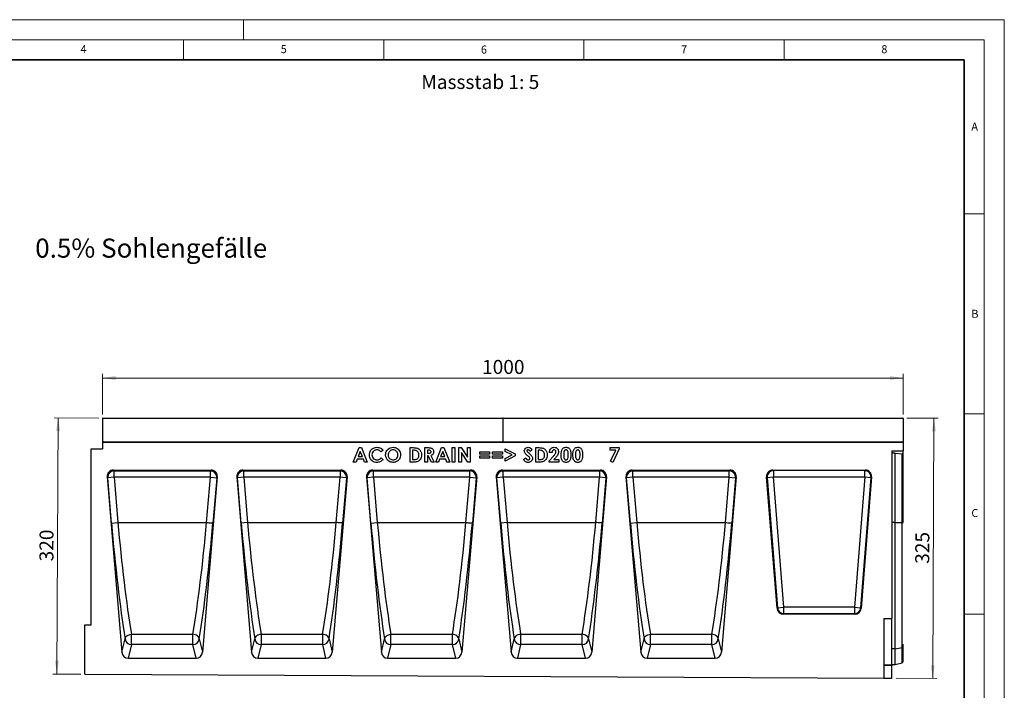
# Model space of a CAD drawing. Units: millimetres. Extents: x 0 to 420, y 0 to 297.
# Drawn here: x 174 to 420, y 129 to 297 of the extents above; entities that cross this region are included whole.
import ezdxf

# ---------------------------------------------------------------- set-up
doc = ezdxf.new("R2010")
doc.units = ezdxf.units.MM
doc.styles.add('SLDTEXTSTYLE0', font='TXT', dxfattribs={"width": 0.605})
doc.styles.add('SLDTEXTSTYLE1', font='TXT', dxfattribs={"width": 0.75})
doc.dimstyles.new('SLDDIMSTYLE3', dxfattribs={"dimtxt": 3.5, "dimasz": 3.302, "dimexe": 0, "dimexo": 0.0625, "dimgap": 0.875, "dimtad": 1, "dimlfac": 5, "dimrnd": 1e-09, "dimzin": 12, "dimdsep": 46, "dimtxsty": 'SLDTEXTSTYLE1', "dimsah": 1, "dimcen": 0.09, "dimadec": 0, "dimazin": 3, "dimtfac": 1, "dimtofl": 0, "dimtmove": 0, "dimatfit": 3, "dimfxl": 0, "dimfrac": 2, "dimtolj": 1, "dimtzin": 12, "dimarcsym": 0})
doc.dimstyles.new('SLDDIMSTYLE4', dxfattribs={"dimtxt": 3.5, "dimasz": 3.302, "dimexe": 0, "dimexo": 0.0625, "dimgap": 0.875, "dimtad": 1, "dimdec": 0, "dimlfac": 5, "dimrnd": 1e-09, "dimzin": 12, "dimdsep": 46, "dimtxsty": 'SLDTEXTSTYLE1', "dimsah": 1, "dimcen": 0.09, "dimadec": 0, "dimazin": 3, "dimtfac": 1, "dimtdec": 0, "dimtofl": 0, "dimtmove": 0, "dimatfit": 3, "dimfxl": 0, "dimfrac": 2, "dimtolj": 1, "dimtzin": 12, "dimarcsym": 0})

# ---------------------------------------------------------------- blocks, each defined once
blk = doc.blocks.new('_D_7')
at = {"color": 179, "linetype": 'Continuous', "lineweight": 18}
for p, q in [((194.75, 198.37), (194.75, 208.47)), ((194.75, 207.47), (394.75, 207.47)), ((394.75, 198.37), (394.75, 208.47))]:
    blk.add_line(p, q, dxfattribs=at)
for points in [[(194.75, 207.47), (198.05, 206.96), (198.05, 207.98)], [(394.75, 207.47), (391.44, 207.98), (391.44, 206.96)]]:
    blk.add_solid(points, dxfattribs=at)
at = {"color": 179, "linetype": 'Continuous', "lineweight": 18, "insert": (289.57, 211.98), "char_height": 3.5, "attachment_point": 1, "style": 'SLDTEXTSTYLE1'}
blk.add_mtext('1000', dxfattribs=at)
blk = doc.blocks.new('_D_8')
at = {"color": 179, "linetype": 'Continuous', "lineweight": 18}
for p, q in [((395.65, 197.46), (403.44, 197.42)), ((402.12, 132.41), (402.44, 197.43)), ((392.95, 132.46), (403.12, 132.4))]:
    blk.add_line(p, q, dxfattribs=at)
for points in [[(402.44, 197.43), (401.92, 194.13), (402.93, 194.12)], [(402.12, 132.41), (402.64, 135.71), (401.63, 135.71)]]:
    blk.add_solid(points, dxfattribs=at)
at = {"color": 179, "linetype": 'Continuous', "lineweight": 18, "insert": (397.75, 161.06), "char_height": 3.5, "attachment_point": 1, "rotation": 89.7135, "style": 'SLDTEXTSTYLE1'}
blk.add_mtext('325', dxfattribs=at)
blk = doc.blocks.new('_D_9')
at = {"color": 179, "linetype": 'Continuous', "lineweight": 18}
for p, q in [((193.85, 197.47), (182.7, 197.53)), ((183.38, 133.5), (183.7, 197.52)), ((189.35, 133.47), (182.38, 133.51))]:
    blk.add_line(p, q, dxfattribs=at)
for points in [[(183.7, 197.52), (183.18, 194.22), (184.19, 194.22)], [(183.38, 133.5), (183.91, 136.8), (182.89, 136.81)]]:
    blk.add_solid(points, dxfattribs=at)
at = {"color": 179, "linetype": 'Continuous', "lineweight": 18, "insert": (179.01, 161.66), "char_height": 3.5, "attachment_point": 1, "rotation": 89.7135, "style": 'SLDTEXTSTYLE1'}
blk.add_mtext('320', dxfattribs=at)

msp = doc.modelspace()

# ---------------------------------------------------------------- linework, layer by layer
at = {"color": 7, "linetype": 'Continuous', "lineweight": 18}
for p, q in [((0, 297), (420, 297)), ((230, 292), (230, 297)), ((420, 0), (420, 297)), ((15, 292), (415, 292)), ((215, 292), (215, 287)), ((265, 292), (265, 287)), ((315, 292), (315, 287)), ((365, 292), (365, 287)), ((415, 292), (415, 5)), ((410, 248.5), (415, 248.5)), ((410, 198.5), (415, 198.5)), ((410, 148.5), (415, 148.5))]:
    msp.add_line(p, q, dxfattribs=at)
at = {"color": 7, "linetype": 'Continuous', "lineweight": 35}
for p, q in [((410, 287), (20, 287)), ((410, 5), (410, 287))]:
    msp.add_line(p, q, dxfattribs=at)
at = {"color": 7, "linetype": 'Continuous', "lineweight": 25}
for p, q in [((294.7468, 197.3678), (194.7468, 197.3678)), ((194.7468, 197.3678), (194.7468, 191.4681)), ((194.8468, 197.4678), (294.6468, 197.4678)), ((294.7468, 197.3678), (294.7468, 191.4681)), ((394.7468, 197.3678), (294.7468, 197.3678)), ((294.8468, 197.4678), (394.6468, 197.4678)), ((394.7468, 197.3678), (394.7468, 191.4681)), ((191.9468, 145.7681), (191.9468, 189.7661)), ((191.9468, 189.7661), (194.7468, 189.7661)), ((294.7468, 191.4681), (194.7468, 191.4681)), ((194.7468, 191.4681), (194.7468, 189.7661)), ((194.7468, 191.4681), (394.7468, 191.4681)), ((257.405, 186.4681), (258.8596, 190.0681)), ((258.8596, 190.0681), (259.4589, 190.0681)), ((259.4589, 190.0681), (260.9127, 186.4681)), ((264.8427, 189.4436), (264.3689, 188.9907)), ((271.5789, 190.0681), (272.3931, 190.0681)), ((271.5789, 186.4681), (271.5789, 190.0681)), ((272.225, 189.422), (272.225, 187.1143)), ((272.4717, 189.422), (272.225, 189.422)), ((275.255, 190.0681), (276.0079, 190.0681)), ((275.255, 186.4681), (275.255, 190.0681)), ((276.1211, 189.422), (275.9012, 189.422)), ((275.9012, 189.422), (275.9012, 188.6835)), ((277.985, 186.4681), (279.4396, 190.0681)), ((279.4396, 190.0681), (280.0389, 190.0681)), ((280.0389, 190.0681), (281.4927, 186.4681)), ((282.0996, 190.0681), (282.7458, 190.0681)), ((282.0996, 186.4681), (282.0996, 190.0681)), ((282.7458, 190.0681), (282.7458, 186.4681)), ((283.745, 190.0681), (284.327, 190.0681)), ((283.745, 186.4681), (283.745, 190.0681)), ((284.327, 190.0681), (285.9604, 187.6991)), ((285.9604, 190.0681), (286.6066, 190.0681)), ((285.9604, 187.6991), (285.9604, 190.0681)), ((286.6066, 190.0681), (286.6066, 186.4681)), ((394.7468, 191.4681), (294.7468, 191.4681)), ((295.3573, 189.7624), (297.8035, 188.5011)), ((295.3573, 189.1451), (295.3573, 189.7624)), ((302.0635, 189.5871), (301.5803, 189.1451)), ((302.9704, 190.0681), (303.7846, 190.0681)), ((302.9704, 186.4681), (302.9704, 190.0681)), ((303.8632, 189.422), (303.6166, 189.422)), ((303.6166, 189.422), (303.6166, 187.1143)), ((321.5335, 190.0681), (323.8412, 190.0681)), ((321.5335, 189.4681), (321.5335, 190.0681)), ((323.0075, 189.4681), (321.5335, 189.4681)), ((321.6806, 186.6643), (323.0075, 189.4681)), ((323.8412, 189.7328), (322.2532, 186.3758)), ((323.8412, 190.0681), (323.8412, 189.7328)), ((394.7468, 191.4681), (394.7468, 189.2705)), ((258.3743, 187.2066), (258.0944, 186.4681)), ((259.9428, 187.2066), (258.3743, 187.2066)), ((259.1589, 189.1025), (258.6194, 187.8527)), ((258.6194, 187.8527), (259.6983, 187.8527)), ((259.6983, 187.8527), (259.1589, 189.1025)), ((260.2226, 186.4681), (259.9428, 187.2066)), ((264.3689, 187.5455), (264.8283, 187.0631)), ((272.225, 187.1143), (272.5625, 187.1143)), ((275.9012, 188.6835), (276.1529, 188.6835)), ((275.9012, 188.0374), (275.9012, 186.4681)), ((276.1204, 188.0374), (275.9012, 188.0374)), ((276.9137, 186.4681), (276.1204, 188.0374)), ((276.8012, 188.1109), (277.6319, 186.4681)), ((278.9543, 187.2066), (278.6744, 186.4681)), ((280.5228, 187.2066), (278.9543, 187.2066)), ((279.7389, 189.1025), (279.1994, 187.8527)), ((279.1994, 187.8527), (280.2783, 187.8527)), ((280.2783, 187.8527), (279.7389, 189.1025)), ((280.8026, 186.4681), (280.5228, 187.2066)), ((284.3912, 188.8299), (284.3912, 186.4681)), ((286.0203, 186.4681), (284.3912, 188.8299)), ((289.0204, 189.0527), (291.4666, 189.0527)), ((289.0204, 188.4527), (289.0204, 189.0527)), ((291.4666, 188.4527), (289.0204, 188.4527)), ((289.0204, 188.0374), (291.4666, 188.0374)), ((289.0204, 187.4374), (289.0204, 188.0374)), ((291.4666, 187.4374), (289.0204, 187.4374)), ((291.4666, 189.0527), (291.4666, 188.4527)), ((291.4666, 188.0374), (291.4666, 187.4374)), ((292.1889, 189.0527), (294.635, 189.0527)), ((292.1889, 188.4527), (292.1889, 189.0527)), ((294.635, 188.4527), (292.1889, 188.4527)), ((292.1889, 188.0374), (294.635, 188.0374)), ((292.1889, 187.4374), (292.1889, 188.0374)), ((294.635, 187.4374), (292.1889, 187.4374)), ((294.635, 189.0527), (294.635, 188.4527)), ((294.635, 188.0374), (294.635, 187.4374)), ((297.1032, 188.2451), (295.3573, 189.1451)), ((295.3573, 187.3451), (297.1032, 188.2451)), ((297.8035, 187.989), (295.3573, 186.7285)), ((295.3573, 186.7285), (295.3573, 187.3451)), ((297.8035, 188.5011), (297.8035, 187.989)), ((299.9404, 187.1424), (300.5087, 187.4835)), ((303.6166, 187.1143), (303.9541, 187.1143)), ((306.3235, 186.7955), (307.3894, 187.9299)), ((307.0619, 188.8681), (306.4158, 188.8681)), ((307.8877, 187.4987), (307.5119, 187.0681)), ((307.5119, 187.0681), (308.7235, 187.0681)), ((308.7235, 187.0681), (308.7235, 186.4681)), ((391.9468, 189.2705), (394.7468, 189.2705)), ((391.9468, 189.2705), (391.9468, 147.3881)), ((392.7468, 188.6671), (391.9468, 188.6671)), ((392.7468, 171.3681), (392.7468, 188.6671)), ((392.7468, 188.6671), (394.4602, 188.5526)), ((394.4602, 171.3682), (394.4602, 188.5526)), ((394.7468, 188.4783), (394.7468, 189.2705)), ((394.7468, 171.3681), (394.7468, 188.4783)), ((197.4911, 184.4681), (221.8705, 184.4681)), ((197.4911, 184.4681), (197.6529, 184.2401)), ((221.7087, 184.2401), (221.8705, 184.4681)), ((229.8911, 184.4681), (254.2705, 184.4681)), ((229.8911, 184.4681), (230.0529, 184.2401)), ((254.1087, 184.2401), (254.2705, 184.4681)), ((258.0944, 186.4681), (257.405, 186.4681)), ((260.9127, 186.4681), (260.2226, 186.4681)), ((262.2911, 184.4681), (286.6705, 184.4681)), ((262.2911, 184.4681), (262.4529, 184.2401)), ((272.4053, 186.4681), (271.5789, 186.4681)), ((275.9012, 186.4681), (275.255, 186.4681)), ((277.6319, 186.4681), (276.9137, 186.4681)), ((278.6744, 186.4681), (277.985, 186.4681)), ((281.4927, 186.4681), (280.8026, 186.4681)), ((282.7458, 186.4681), (282.0996, 186.4681)), ((284.3912, 186.4681), (283.745, 186.4681)), ((286.6066, 186.4681), (286.0203, 186.4681)), ((286.5087, 184.2401), (286.6705, 184.4681)), ((294.6911, 184.4681), (319.0705, 184.4681)), ((294.6911, 184.4681), (294.8529, 184.2401)), ((303.7969, 186.4681), (302.9704, 186.4681)), ((306.3235, 186.4681), (306.3235, 186.7955)), ((308.7235, 186.4681), (306.3235, 186.4681)), ((318.9087, 184.2401), (319.0705, 184.4681)), ((322.2532, 186.3758), (321.6806, 186.6643)), ((327.0911, 184.4681), (351.4705, 184.4681)), ((327.0911, 184.4681), (327.2529, 184.2401)), ((351.3087, 184.2401), (351.4705, 184.4681)), ((362.2219, 184.4681), (385.2717, 184.4681)), ((362.3676, 184.3334), (362.2219, 184.4681)), ((385.2717, 184.4681), (385.1259, 184.3334)), ((195.9112, 182.7378), (199.6113, 138.953)), ((196.0646, 182.5214), (195.9112, 182.7378)), ((197.6529, 182.6556), (196.0646, 182.5214)), ((197.0185, 171.2339), (196.0646, 182.5214)), ((197.6529, 184.2401), (221.7087, 184.2401)), ((197.6529, 182.6556), (197.6529, 184.2401)), ((197.6529, 182.6556), (198.6067, 171.3681)), ((221.7087, 182.6556), (197.6529, 182.6556)), ((223.4504, 182.7378), (219.7503, 138.953)), ((220.7548, 171.3681), (221.7087, 182.6556)), ((221.7087, 182.6556), (221.7087, 184.2401)), ((221.7087, 182.6556), (223.297, 182.5214)), ((223.297, 182.5214), (222.3431, 171.2339)), ((223.4504, 182.7378), (223.297, 182.5214)), ((228.3112, 182.7378), (232.0113, 138.953)), ((228.4646, 182.5214), (228.3112, 182.7378)), ((230.0529, 182.6556), (228.4646, 182.5214)), ((229.4185, 171.2339), (228.4646, 182.5214)), ((230.0529, 184.2401), (254.1087, 184.2401)), ((230.0529, 182.6556), (230.0529, 184.2401)), ((230.0529, 182.6556), (231.0067, 171.3681)), ((254.1087, 182.6556), (230.0529, 182.6556)), ((255.8504, 182.7378), (252.1503, 138.953)), ((253.1548, 171.3681), (254.1087, 182.6556)), ((254.1087, 184.2401), (254.1087, 182.6556)), ((255.697, 182.5214), (254.1087, 182.6556)), ((255.697, 182.5214), (254.7431, 171.2339)), ((255.8504, 182.7378), (255.697, 182.5214)), ((260.7112, 182.7378), (264.4113, 138.953)), ((260.8646, 182.5214), (260.7112, 182.7378)), ((262.4529, 182.6556), (260.8646, 182.5214)), ((261.8185, 171.2339), (260.8646, 182.5214)), ((262.4529, 184.2401), (286.5087, 184.2401)), ((262.4529, 182.6556), (262.4529, 184.2401)), ((262.4529, 182.6556), (263.4067, 171.3681)), ((286.5087, 182.6556), (262.4529, 182.6556)), ((288.2504, 182.7378), (284.5503, 138.953)), ((285.5548, 171.3681), (286.5087, 182.6556)), ((286.5087, 182.6556), (286.5087, 184.2401)), ((286.5087, 182.6556), (288.097, 182.5214)), ((288.097, 182.5214), (287.1431, 171.2339)), ((288.2504, 182.7378), (288.097, 182.5214)), ((293.1112, 182.7378), (296.8113, 138.953)), ((293.2646, 182.5214), (293.1112, 182.7378)), ((294.8529, 182.6556), (293.2646, 182.5214)), ((294.2185, 171.2339), (293.2646, 182.5214)), ((294.8529, 184.2401), (318.9087, 184.2401)), ((294.8529, 182.6556), (294.8529, 184.2401)), ((294.8529, 182.6556), (295.8067, 171.3681)), ((318.9087, 182.6556), (294.8529, 182.6556)), ((320.6504, 182.7378), (316.9503, 138.953)), ((317.9548, 171.3681), (318.9087, 182.6556)), ((318.9087, 184.2401), (318.9087, 182.6556)), ((320.497, 182.5214), (318.9087, 182.6556)), ((320.497, 182.5214), (319.5431, 171.2339)), ((320.6504, 182.7378), (320.497, 182.5214)), ((325.5112, 182.7378), (329.2113, 138.953)), ((325.6646, 182.5214), (325.5112, 182.7378)), ((327.2529, 182.6556), (325.6646, 182.5214)), ((326.6185, 171.2339), (325.6646, 182.5214)), ((327.2529, 184.2401), (351.3087, 184.2401)), ((327.2529, 182.6556), (327.2529, 184.2401)), ((327.2529, 182.6556), (328.2067, 171.3681)), ((351.3087, 182.6556), (327.2529, 182.6556)), ((353.0504, 182.7378), (349.3503, 138.953)), ((350.3548, 171.3681), (351.3087, 182.6556)), ((351.3087, 182.6556), (351.3087, 184.2401)), ((351.3087, 182.6556), (352.897, 182.5214)), ((352.897, 182.5214), (351.9431, 171.2339)), ((353.0504, 182.7378), (352.897, 182.5214)), ((363.2306, 149.9363), (360.6329, 182.7484)), ((360.6329, 182.7484), (360.7787, 182.6137)), ((360.7787, 182.6137), (362.3676, 182.7395)), ((360.7787, 182.6137), (363.355, 150.0709)), ((385.1259, 184.3334), (362.3676, 184.3334)), ((362.3676, 184.3334), (362.3676, 182.7395)), ((364.944, 150.1967), (362.3676, 182.7395)), ((362.3676, 182.7395), (385.1259, 182.7395)), ((385.1259, 182.7395), (382.5496, 150.1967)), ((384.1386, 150.0709), (386.7149, 182.6137)), ((386.8607, 182.7484), (384.263, 149.9363)), ((385.1259, 182.7395), (385.1259, 184.3334)), ((385.1259, 182.7395), (386.7149, 182.6137)), ((386.7149, 182.6137), (386.8607, 182.7484)), ((197.0185, 171.2339), (198.6067, 171.3681)), ((198.6067, 171.3681), (220.7548, 171.3681)), ((231.0067, 171.3681), (229.4185, 171.2339)), ((231.0067, 171.3681), (253.1548, 171.3681)), ((261.8185, 171.2339), (263.4067, 171.3681)), ((263.4067, 171.3681), (285.5548, 171.3681)), ((295.8067, 171.3681), (294.2185, 171.2339)), ((295.8067, 171.3681), (317.9548, 171.3681)), ((326.6185, 171.2339), (328.2067, 171.3681)), ((328.2067, 171.3681), (350.3548, 171.3681)), ((392.7468, 171.3681), (394.4602, 171.3681)), ((392.7468, 139.8116), (392.7468, 171.3681)), ((394.4602, 140.1461), (394.4602, 171.3681)), ((363.355, 150.0709), (363.2306, 149.9363)), ((363.355, 150.0709), (364.944, 150.1967)), ((364.944, 148.6028), (364.944, 150.1967)), ((382.5496, 150.1967), (364.944, 150.1967)), ((382.5496, 150.1967), (382.5496, 148.6028)), ((382.5496, 150.1967), (384.1386, 150.0709)), ((384.263, 149.9363), (384.1386, 150.0709)), ((364.8195, 148.4681), (364.944, 148.6028)), ((382.6741, 148.4681), (364.8195, 148.4681)), ((364.944, 148.6028), (382.5496, 148.6028)), ((382.5496, 148.6028), (382.6741, 148.4681)), ((190.3468, 133.4681), (190.3468, 145.7681)), ((190.3468, 145.7681), (191.9468, 145.7681)), ((389.9468, 147.3881), (389.9468, 132.47)), ((389.9468, 147.3881), (391.9468, 147.3881)), ((391.9468, 135.785), (391.9468, 147.3881)), ((202.0028, 143.4369), (217.3588, 143.4369)), ((202.0028, 140.8451), (202.0028, 143.4369)), ((217.3588, 140.8451), (217.3588, 143.4369)), ((234.4028, 143.4369), (249.7588, 143.4369)), ((234.4028, 143.4369), (234.4028, 140.8451)), ((249.7588, 140.8451), (249.7588, 143.4369)), ((266.8028, 143.4369), (282.1588, 143.4369)), ((266.8028, 140.8451), (266.8028, 143.4369)), ((282.1588, 140.8451), (282.1588, 143.4369)), ((299.2028, 143.4369), (314.5588, 143.4369)), ((299.2028, 143.4369), (299.2028, 140.8451)), ((314.5588, 140.8451), (314.5588, 143.4369)), ((331.6028, 143.4369), (346.9588, 143.4369)), ((331.6028, 140.8451), (331.6028, 143.4369)), ((346.9588, 140.8451), (346.9588, 143.4369)), ((199.6113, 138.953), (200.4146, 142.2563)), ((202.0028, 140.8451), (201.1817, 137.4681)), ((217.3588, 140.8451), (202.0028, 140.8451)), ((218.1799, 137.4681), (217.3588, 140.8451)), ((218.947, 142.2563), (219.7503, 138.953)), ((232.0113, 138.953), (232.8146, 142.2563)), ((234.4028, 140.8451), (233.5817, 137.4681)), ((249.7588, 140.8451), (234.4028, 140.8451)), ((250.5799, 137.4681), (249.7588, 140.8451)), ((251.347, 142.2563), (252.1503, 138.953)), ((264.4113, 138.953), (265.2146, 142.2563)), ((266.8028, 140.8451), (265.9817, 137.4681)), ((282.1588, 140.8451), (266.8028, 140.8451)), ((282.9799, 137.4681), (282.1588, 140.8451)), ((283.747, 142.2563), (284.5503, 138.953)), ((296.8113, 138.953), (297.6146, 142.2563)), ((299.2028, 140.8451), (298.3817, 137.4681)), ((314.5588, 140.8451), (299.2028, 140.8451)), ((315.3799, 137.4681), (314.5588, 140.8451)), ((316.147, 142.2563), (316.9503, 138.953)), ((329.2113, 138.953), (330.0146, 142.2563)), ((331.6028, 140.8451), (330.7817, 137.4681)), ((346.9588, 140.8451), (331.6028, 140.8451)), ((347.7799, 137.4681), (346.9588, 140.8451)), ((348.547, 142.2563), (349.3503, 138.953)), ((394.7468, 140.3633), (394.7468, 140.9773)), ((394.7468, 136.6253), (394.7468, 140.3633)), ((392.7468, 139.8116), (394.4602, 140.1461)), ((392.7468, 135.8681), (392.7468, 139.8116)), ((201.1817, 137.4681), (218.1799, 137.4681)), ((233.5817, 137.4681), (250.5799, 137.4681)), ((265.9817, 137.4681), (282.9799, 137.4681)), ((298.3817, 137.4681), (315.3799, 137.4681)), ((330.7817, 137.4681), (347.7799, 137.4681)), ((389.9468, 135.785), (391.9468, 135.785)), ((391.9468, 135.6421), (389.9468, 135.6421)), ((391.9468, 135.8681), (392.7468, 135.8681)), ((391.9468, 135.785), (391.9468, 135.6421)), ((391.9468, 132.46), (391.9468, 135.6421)), ((392.7468, 135.8681), (394.4602, 136.3272)), ((190.3468, 133.4681), (389.9468, 132.47)), ((389.9468, 132.47), (391.9468, 132.46))]:
    msp.add_line(p, q, dxfattribs=at)
at = {"color": 8, "linetype": 'Continuous', "lineweight": 25}
for p, q in [((392.7468, 171.3681), (391.9468, 171.3681)), ((392.7468, 139.8116), (391.9468, 139.8116)), ((394.4602, 136.3272), (394.4602, 140.1461))]:
    msp.add_line(p, q, dxfattribs=at)
at = {"color": 7, "linetype": 'Continuous', "lineweight": 25, "flags": 128}
for points in [[(220.7548, 171.3681), (221.0488, 171.3433), (221.3327, 171.3193), (221.5968, 171.297), (221.8319, 171.2771), (222.0302, 171.2603), (222.1847, 171.2473), (222.2902, 171.2384), (222.3431, 171.2339)], [(254.7431, 171.2339), (254.6902, 171.2384), (254.5847, 171.2473), (254.4302, 171.2603), (254.2319, 171.2771), (253.9968, 171.297), (253.7327, 171.3193), (253.4488, 171.3433), (253.1548, 171.3681)], [(285.5548, 171.3681), (285.8488, 171.3433), (286.1327, 171.3193), (286.3968, 171.297), (286.6319, 171.2771), (286.8302, 171.2603), (286.9847, 171.2473), (287.0902, 171.2384), (287.1431, 171.2339)], [(319.5431, 171.2339), (319.4902, 171.2384), (319.3847, 171.2473), (319.2302, 171.2603), (319.0319, 171.2771), (318.7968, 171.297), (318.5327, 171.3193), (318.2488, 171.3433), (317.9548, 171.3681)], [(350.3548, 171.3681), (350.6488, 171.3433), (350.9327, 171.3193), (351.1968, 171.297), (351.4319, 171.2771), (351.6302, 171.2603), (351.7847, 171.2473), (351.8902, 171.2384), (351.9431, 171.2339)], [(200.4146, 142.2563), (200.4481, 142.4619), (200.5405, 142.6647), (200.6883, 142.8572), (200.8859, 143.032), (201.1259, 143.1825), (201.3991, 143.3029), (201.6951, 143.3888), (202.0028, 143.4369)], [(218.947, 142.2563), (218.9135, 142.4619), (218.8211, 142.6647), (218.6733, 142.8572), (218.4757, 143.032), (218.2357, 143.1825), (217.9625, 143.3029), (217.6665, 143.3888), (217.3588, 143.4369)], [(234.4028, 143.4369), (234.0951, 143.3888), (233.7991, 143.3029), (233.5259, 143.1825), (233.2859, 143.032), (233.0883, 142.8572), (232.9405, 142.6647), (232.8481, 142.4619), (232.8146, 142.2563)], [(251.347, 142.2563), (251.3135, 142.4619), (251.2211, 142.6647), (251.0733, 142.8572), (250.8757, 143.032), (250.6357, 143.1825), (250.3625, 143.3029), (250.0665, 143.3888), (249.7588, 143.4369)], [(265.2146, 142.2563), (265.2481, 142.4619), (265.3405, 142.6647), (265.4883, 142.8572), (265.6859, 143.032), (265.9259, 143.1825), (266.1991, 143.3029), (266.4951, 143.3888), (266.8028, 143.4369)], [(283.747, 142.2563), (283.7135, 142.4619), (283.6211, 142.6647), (283.4733, 142.8572), (283.2757, 143.032), (283.0357, 143.1825), (282.7625, 143.3029), (282.4665, 143.3888), (282.1588, 143.4369)], [(299.2028, 143.4369), (298.8951, 143.3888), (298.5991, 143.3029), (298.3259, 143.1825), (298.0859, 143.032), (297.8883, 142.8572), (297.7405, 142.6647), (297.6481, 142.4619), (297.6146, 142.2563)], [(316.147, 142.2563), (316.1135, 142.4619), (316.0211, 142.6647), (315.8733, 142.8572), (315.6757, 143.032), (315.4357, 143.1825), (315.1625, 143.3029), (314.8665, 143.3888), (314.5588, 143.4369)], [(330.0146, 142.2563), (330.0481, 142.4619), (330.1405, 142.6647), (330.2883, 142.8572), (330.4859, 143.032), (330.7259, 143.1825), (330.9991, 143.3029), (331.2951, 143.3888), (331.6028, 143.4369)], [(348.547, 142.2563), (348.5135, 142.4619), (348.4211, 142.6647), (348.2733, 142.8572), (348.0757, 143.032), (347.8357, 143.1825), (347.5625, 143.3029), (347.2665, 143.3888), (346.9588, 143.4369)]]:
    msp.add_lwpolyline(points, dxfattribs=at)
at = {"color": 7, "linetype": 'Continuous', "lineweight": 25}
for centre, radius, start, end in [((194.8468, 197.3678), 0.1, 90, 180), ((294.6468, 197.3678), 0.1, 0, 90), ((294.8468, 197.3678), 0.1, 90, 180), ((394.6468, 197.3678), 0.1, 0, 90), ((197.674, 182.6273), 1.6129, 90.751169, 183.765069), ((221.6876, 182.6273), 1.6129, 356.234931, 89.248831), ((230.074, 182.6273), 1.6129, 90.751169, 183.765069), ((254.0876, 182.6273), 1.6129, 356.234931, 89.248831), ((262.474, 182.6273), 1.6129, 90.751169, 183.765069), ((286.4876, 182.6273), 1.6129, 356.234931, 89.248831), ((294.874, 182.6273), 1.6129, 90.751169, 183.765069), ((318.8876, 182.6273), 1.6129, 356.234931, 89.248831), ((327.274, 182.6273), 1.6129, 90.751169, 183.765069), ((351.2876, 182.6273), 1.6129, 356.234931, 89.248831), ((362.3834, 182.725), 1.6085, 90.561074, 183.965401), ((385.1102, 182.725), 1.6085, 356.034599, 89.438926), ((364.9569, 150.2107), 1.608, 184.987495, 269.538981), ((382.5367, 150.2107), 1.608, 270.461019, 355.012505), ((202.0119, 142.4546), 1.6096, 187.077016, 269.676703), ((217.3497, 142.4546), 1.6096, 270.323297, 352.922984), ((234.4119, 142.4546), 1.6096, 187.077016, 269.676703), ((249.7497, 142.4546), 1.6096, 270.323297, 352.922984), ((266.8119, 142.4546), 1.6096, 187.077016, 269.676703), ((282.1497, 142.4546), 1.6096, 270.323297, 352.922984), ((299.2119, 142.4546), 1.6096, 187.077016, 269.676703), ((314.5497, 142.4546), 1.6096, 270.323297, 352.922984), ((331.6119, 142.4546), 1.6096, 187.077016, 269.676703), ((346.9497, 142.4546), 1.6096, 270.323297, 352.922984), ((394.4171, 140.5006), 0.3571, 276.924751, 337.386338), ((394.3567, 136.7136), 0.4, 285, 347.246531)]:
    msp.add_arc(centre, radius, start, end, dxfattribs=at)
for centre, major_axis, ratio, start_param, end_param in [((394.3567, 188.4563), (0.4, 0), 0.249328, 0.22259001, 1.30899694), ((197.5133, 182.8524), (-0.9393, 1.3243), 0.98547889, 5.67316998, 7.3149668), ((221.8483, 182.8524), (0.9393, 1.3243), 0.98547889, 5.25140381, 6.89320064), ((229.9133, 182.8524), (-0.9393, 1.3243), 0.98547889, 5.67316998, 7.3149668), ((254.2483, 182.8524), (0.9393, 1.3243), 0.98547889, 5.25140381, 6.89320064), ((262.3133, 182.8524), (-0.9393, 1.3243), 0.98547889, 5.67316998, 7.3149668), ((286.6483, 182.8524), (0.9393, 1.3243), 0.98547889, 5.25140381, 6.89320064), ((294.7133, 182.8524), (-0.9393, 1.3243), 0.98547889, 5.67316998, 7.3149668), ((319.0483, 182.8524), (0.9393, 1.3243), 0.98547889, 5.25140381, 6.89320064), ((327.1133, 182.8524), (-0.9393, 1.3243), 0.98547889, 5.67316998, 7.3149668), ((351.4483, 182.8524), (0.9393, 1.3243), 0.98547889, 5.25140381, 6.89320064), ((362.2351, 182.862), (1.1849, -1.0948), 0.99179208, 2.32080288, 3.96238243), ((385.2585, 182.862), (-1.1849, -1.0948), 0.99179208, 2.32080288, 3.96238243), ((200.9089, 171.2339), (-3.7733, 44.3088), 0.08717316, 1.56337339, 2.27619923), ((202.4972, 171.3682), (-3.7755, 42.7086), 0.09038913, 1.56280654, 2.27563236), ((216.8644, 171.3682), (3.7755, 42.7086), 0.09038913, 4.00755294, 4.72037877), ((218.4527, 171.2339), (3.7733, 44.3088), 0.08717316, 4.00698608, 4.71981192), ((233.3089, 171.2339), (-3.7733, 44.3088), 0.08717316, 1.56337341, 2.27619923), ((234.8972, 171.3682), (-3.7755, 42.7086), 0.09038913, 1.56280654, 2.27563236), ((249.2644, 171.3682), (3.7755, 42.7086), 0.09038913, 4.00755294, 4.72037877), ((250.8527, 171.2339), (3.7733, 44.3088), 0.08717316, 4.00698608, 4.7198119), ((265.7089, 171.2339), (-3.7733, 44.3088), 0.08717316, 1.56337339, 2.27619923), ((267.2972, 171.3682), (-3.7755, 42.7086), 0.09038913, 1.56280654, 2.27563236), ((281.6644, 171.3682), (3.7755, 42.7086), 0.09038913, 4.00755294, 4.72037877), ((283.2527, 171.2339), (3.7733, 44.3088), 0.08717316, 4.00698608, 4.71981192), ((298.1089, 171.2339), (-3.7733, 44.3088), 0.08717316, 1.56337341, 2.27619923), ((299.6972, 171.3682), (-3.7755, 42.7086), 0.09038913, 1.56280654, 2.27563236), ((314.0644, 171.3682), (3.7755, 42.7086), 0.09038913, 4.00755294, 4.72037877), ((315.6527, 171.2339), (3.7733, 44.3088), 0.08717316, 4.00698608, 4.7198119), ((330.5089, 171.2339), (-3.7733, 44.3088), 0.08717316, 1.56337339, 2.27619923), ((332.0972, 171.3682), (-3.7755, 42.7086), 0.09038913, 1.56280654, 2.27563236), ((346.4644, 171.3682), (3.7755, 42.7086), 0.09038913, 4.00755294, 4.72037877), ((348.0527, 171.2339), (3.7733, 44.3088), 0.08717316, 4.00698608, 4.71981192), ((364.8308, 150.0742), (1.0935, 1.1835), 0.99298023, 2.39920571, 3.8839796), ((382.6628, 150.0742), (-1.0935, 1.1835), 0.99298023, 2.39920571, 3.8839796), ((201.2086, 139.1246), (0.3922, 1.6127), 0.96401847, 1.90482977, 3.37185379), ((218.1529, 139.1246), (-0.3922, 1.6127), 0.96401847, 2.91133152, 4.37835554), ((233.6086, 139.1246), (0.3922, 1.6127), 0.96401847, 1.90482977, 3.37185379), ((250.5529, 139.1246), (-0.3922, 1.6127), 0.96401847, 2.91133152, 4.37835554), ((266.0086, 139.1246), (0.3922, 1.6127), 0.96401847, 1.90482977, 3.37185379), ((282.9529, 139.1246), (-0.3922, 1.6127), 0.96401847, 2.91133152, 4.37835554), ((298.4086, 139.1246), (0.3922, 1.6127), 0.96401847, 1.90482977, 3.37185379), ((315.3529, 139.1246), (-0.3922, 1.6127), 0.96401847, 2.91133152, 4.37835554), ((330.8086, 139.1246), (0.3922, 1.6127), 0.96401847, 1.90482977, 3.37185379), ((347.7529, 139.1246), (-0.3922, 1.6127), 0.96401847, 2.91133152, 4.37835554)]:
    msp.add_ellipse(centre, major_axis=major_axis, ratio=ratio, start_param=start_param, end_param=end_param, dxfattribs=at)
for points, knots in [([(261.4273, 188.2739), (261.4398, 188.459), (261.4646, 188.8289), (261.699, 189.3448), (262.102, 189.7774), (262.6525, 190.0973), (263.0886, 190.1394), (263.3067, 190.1604)], [0, 0, 0, 0, 0.18688213, 0.37355731, 0.56021433, 0.78015179, 1, 1, 1, 1]), ([(263.2814, 189.5143), (263.1611, 189.5056), (262.9205, 189.4881), (262.591, 189.3236), (262.3127, 189.0606), (262.1067, 188.7012), (262.0846, 188.4173), (262.0735, 188.2753)], [0, 0, 0, 0, 0.186810313, 0.373455477, 0.560291231, 0.780011269, 1, 1, 1, 1]), ([(264.3689, 188.9907), (264.2865, 189.0729), (264.1219, 189.2371), (263.8406, 189.4026), (263.5554, 189.4992), (263.3727, 189.5093), (263.2814, 189.5143)], [0, 0, 0, 0, 0.28008385, 0.55996921, 0.78000354, 1, 1, 1, 1]), ([(263.3067, 190.1604), (263.47, 190.1488), (263.7967, 190.1256), (264.223, 189.9521), (264.5781, 189.7241), (264.7545, 189.5371), (264.8427, 189.4436)], [0, 0, 0, 0, 0.27984884, 0.55977409, 0.77988417, 1, 1, 1, 1]), ([(265.4727, 188.2696), (265.487, 188.454), (265.5156, 188.8228), (265.7602, 189.3308), (266.1519, 189.769), (266.6975, 190.0956), (267.132, 190.1388), (267.3492, 190.1604)], [0, 0, 0, 0, 0.18682014, 0.3735905, 0.56033647, 0.78022843, 1, 1, 1, 1]), ([(267.3391, 189.5143), (267.2171, 189.5057), (266.9734, 189.4886), (266.6383, 189.3246), (266.3545, 189.0593), (266.1503, 188.6923), (266.1294, 188.4048), (266.1189, 188.2609)], [0, 0, 0, 0, 0.18683438, 0.37349122, 0.56028959, 0.77994348, 1, 1, 1, 1]), ([(268.565, 188.266), (268.5565, 188.3874), (268.5395, 188.6302), (268.3819, 188.9664), (268.1247, 189.2547), (267.769, 189.4761), (267.4824, 189.5015), (267.3391, 189.5143)], [0, 0, 0, 0, 0.18688568, 0.37361237, 0.56051938, 0.78019357, 1, 1, 1, 1]), ([(267.3492, 190.1604), (267.5338, 190.1462), (267.9029, 190.1178), (268.4049, 189.8585), (268.8331, 189.4579), (269.1578, 188.9108), (269.1934, 188.4752), (269.2112, 188.2573)], [0, 0, 0, 0, 0.18674721, 0.37340589, 0.56030326, 0.78007222, 1, 1, 1, 1]), ([(272.3931, 190.0681), (272.5408, 190.0649), (272.8361, 190.0585), (273.2758, 189.997), (273.694, 189.8293), (274.0831, 189.4656), (274.3898, 188.9157), (274.4235, 188.4505), (274.4404, 188.2176)], [0, 0, 0, 0, 0.14043955, 0.28077465, 0.42066052, 0.56060715, 0.78010946, 1, 1, 1, 1]), ([(273.4546, 189.1335), (273.3758, 189.1921), (273.2181, 189.3095), (272.8763, 189.405), (272.6251, 189.4155), (272.4717, 189.422)], [0, 0, 0, 0, 0.27950925, 0.55965224, 1, 1, 1, 1]), ([(276.0079, 190.0681), (276.1217, 190.0666), (276.3493, 190.0634), (276.6887, 190.0306), (276.9925, 189.936), (277.2173, 189.7554), (277.3661, 189.545), (277.4571, 189.3018), (277.466, 189.131), (277.4704, 189.0455)], [0, 0, 0, 0, 0.16702286, 0.33395767, 0.50017687, 0.62505014, 0.74999376, 0.87493895, 1, 1, 1, 1]), ([(276.8243, 189.0542), (276.821, 189.0917), (276.8146, 189.1666), (276.7552, 189.2652), (276.6704, 189.34), (276.5325, 189.4016), (276.3445, 189.4193), (276.1956, 189.4211), (276.1211, 189.422)], [0, 0, 0, 0, 0.12478156, 0.24954703, 0.37448561, 0.49950099, 0.74951023, 1, 1, 1, 1]), ([(300.125, 189.2475), (300.1421, 189.3846), (300.1763, 189.659), (300.4374, 189.9565), (300.7462, 190.1354), (300.9619, 190.1521), (301.0697, 190.1604)], [0, 0, 0, 0, 0.27938994, 0.55914543, 0.77944984, 1, 1, 1, 1]), ([(301.0625, 189.5143), (301.0234, 189.5116), (300.9454, 189.5064), (300.8519, 189.4474), (300.784, 189.3703), (300.7755, 189.309), (300.7712, 189.2785)], [0, 0, 0, 0, 0.28032042, 0.56011907, 0.78052745, 1, 1, 1, 1]), ([(301.5803, 189.1451), (301.5052, 189.2437), (301.4005, 189.3812), (301.2078, 189.497), (301.1109, 189.5085), (301.0625, 189.5143)], [0, 0, 0, 0, 0.55980027, 0.78011686, 1, 1, 1, 1]), ([(301.0697, 190.1604), (301.1809, 190.1501), (301.4031, 190.1296), (301.7584, 189.9328), (301.9477, 189.7183), (302.0635, 189.5871)], [0, 0, 0, 0, 0.27986108, 0.55964478, 1, 1, 1, 1]), ([(303.7846, 190.0681), (303.9323, 190.0649), (304.2276, 190.0585), (304.6674, 189.997), (305.0855, 189.8293), (305.4747, 189.4656), (305.7813, 188.9157), (305.8151, 188.4505), (305.8319, 188.2176)], [0, 0, 0, 0, 0.14043955, 0.28077465, 0.42066052, 0.56060715, 0.78010946, 1, 1, 1, 1]), ([(304.8461, 189.1335), (304.7674, 189.1921), (304.6096, 189.3095), (304.2678, 189.405), (304.0167, 189.4155), (303.8632, 189.422)], [0, 0, 0, 0, 0.27950925, 0.55965224, 1, 1, 1, 1]), ([(306.4158, 188.8681), (306.4352, 189.0512), (306.4739, 189.4164), (306.7592, 189.859), (307.1643, 190.1237), (307.4527, 190.1482), (307.597, 190.1604)], [0, 0, 0, 0, 0.28063752, 0.55992751, 0.77978221, 1, 1, 1, 1]), ([(307.5603, 189.5143), (307.4756, 189.4996), (307.3057, 189.4701), (307.1022, 189.2189), (307.0772, 189.0012), (307.0619, 188.8681)], [0, 0, 0, 0, 0.27875482, 0.55927323, 1, 1, 1, 1]), ([(308.0312, 189.0354), (308.0243, 189.1061), (308.0104, 189.2472), (307.8859, 189.4085), (307.7268, 189.5022), (307.6158, 189.5102), (307.5603, 189.5143)], [0, 0, 0, 0, 0.27984106, 0.55918498, 0.77939105, 1, 1, 1, 1]), ([(307.597, 190.1604), (307.757, 190.1443), (308.0767, 190.112), (308.4305, 189.8146), (308.6352, 189.4548), (308.6633, 189.2054), (308.6773, 189.0809)], [0, 0, 0, 0, 0.27974791, 0.5589635, 0.77963265, 1, 1, 1, 1]), ([(309.3073, 188.2328), (309.3169, 188.5104), (309.3301, 188.8971), (309.4475, 189.3822), (309.5512, 189.5746), (309.603, 189.6708)], [0, 0, 0, 0, 0.55997623, 0.78010893, 1, 1, 1, 1]), ([(309.603, 189.6708), (309.6649, 189.7511), (309.7886, 189.9118), (310.0976, 190.1176), (310.3597, 190.1442), (310.5196, 190.1604)], [0, 0, 0, 0, 0.28073233, 0.56110948, 1, 1, 1, 1]), ([(310.5355, 189.5143), (310.4698, 189.5067), (310.3387, 189.4914), (310.174, 189.3692), (310.0768, 189.196), (309.9969, 188.9459), (309.9597, 188.6184), (309.9556, 188.3566), (309.9535, 188.2256)], [0, 0, 0, 0, 0.12460329, 0.2490747, 0.37390632, 0.49907619, 0.74941361, 1, 1, 1, 1]), ([(310.5196, 190.1604), (310.6264, 190.1539), (310.84, 190.1408), (311.139, 190.0113), (311.3829, 189.7982), (311.6073, 189.4314), (311.7393, 188.9057), (311.7487, 188.4799), (311.7535, 188.2667)], [0, 0, 0, 0, 0.1250479, 0.24991146, 0.37475122, 0.49982351, 0.74949097, 1, 1, 1, 1]), ([(311.1073, 188.2667), (311.1048, 188.3931), (311.0998, 188.646), (311.0544, 189.0229), (310.925, 189.3197), (310.7264, 189.4909), (310.5991, 189.5065), (310.5355, 189.5143)], [0, 0, 0, 0, 0.25104341, 0.5018695, 0.7505889, 0.87540218, 1, 1, 1, 1]), ([(312.245, 188.2328), (312.2546, 188.5104), (312.2678, 188.8971), (312.3852, 189.3822), (312.4889, 189.5746), (312.5407, 189.6708)], [0, 0, 0, 0, 0.559976228, 0.780108928, 1, 1, 1, 1]), ([(312.5407, 189.6708), (312.6026, 189.7511), (312.7263, 189.9118), (313.0353, 190.1176), (313.2974, 190.1442), (313.4573, 190.1604)], [0, 0, 0, 0, 0.28073233, 0.56110948, 1, 1, 1, 1]), ([(313.4732, 189.5143), (313.4075, 189.5067), (313.2764, 189.4914), (313.1116, 189.3692), (313.0145, 189.196), (312.9346, 188.9459), (312.8974, 188.6184), (312.8933, 188.3566), (312.8912, 188.2256)], [0, 0, 0, 0, 0.12460329, 0.2490747, 0.37390632, 0.49907619, 0.74941361, 1, 1, 1, 1]), ([(313.4573, 190.1604), (313.5641, 190.1539), (313.7777, 190.1408), (314.0767, 190.0113), (314.3206, 189.7982), (314.545, 189.4314), (314.677, 188.9057), (314.6864, 188.4799), (314.6912, 188.2667)], [0, 0, 0, 0, 0.1250479, 0.24991146, 0.37475122, 0.49982351, 0.74949097, 1, 1, 1, 1]), ([(314.045, 188.2667), (314.0425, 188.3931), (314.0375, 188.646), (313.9921, 189.0229), (313.8626, 189.3197), (313.6641, 189.4909), (313.5367, 189.5065), (313.4732, 189.5143)], [0, 0, 0, 0, 0.251043409, 0.501869504, 0.750588904, 0.875402185, 1, 1, 1, 1]), ([(263.2966, 186.3758), (263.1102, 186.3875), (262.7378, 186.4108), (262.2197, 186.6481), (261.7817, 187.0512), (261.4743, 187.6148), (261.443, 188.0541), (261.4273, 188.2739)], [0, 0, 0, 0, 0.18691828, 0.37357578, 0.56029871, 0.77995125, 1, 1, 1, 1]), ([(262.0735, 188.2753), (262.0906, 188.0913), (262.1249, 187.7239), (262.4455, 187.2998), (262.8614, 187.0596), (263.1495, 187.0345), (263.2937, 187.022)], [0, 0, 0, 0, 0.28004611, 0.55922989, 0.77952694, 1, 1, 1, 1]), ([(263.2937, 187.022), (263.409, 187.0293), (263.6396, 187.0441), (264.0231, 187.2143), (264.2377, 187.4198), (264.3689, 187.5455)], [0, 0, 0, 0, 0.28012522, 0.55987946, 1, 1, 1, 1]), ([(264.8283, 187.0631), (264.7102, 186.9526), (264.4743, 186.7319), (264.0817, 186.5015), (263.6774, 186.3916), (263.4235, 186.3811), (263.2966, 186.3758)], [0, 0, 0, 0, 0.28023104, 0.55991739, 0.77988749, 1, 1, 1, 1]), ([(267.3542, 186.3758), (267.1687, 186.3884), (266.7979, 186.4136), (266.2876, 186.6611), (265.909, 187.0176), (265.6477, 187.4177), (265.4971, 187.8329), (265.4808, 188.124), (265.4727, 188.2696)], [0, 0, 0, 0, 0.18663017, 0.37306017, 0.55965693, 0.70643073, 0.85317953, 1, 1, 1, 1]), ([(266.1189, 188.2609), (266.1243, 188.1585), (266.1353, 187.9539), (266.2584, 187.6012), (266.4467, 187.4134), (266.5617, 187.2989)], [0, 0, 0, 0, 0.280786658, 0.561272872, 1, 1, 1, 1]), ([(266.5617, 187.2989), (266.6967, 187.2097), (266.9382, 187.0502), (267.2255, 187.0306), (267.352, 187.022)], [0, 0, 0, 0, 0.55937011, 1, 1, 1, 1]), ([(267.352, 187.022), (267.4727, 187.031), (267.714, 187.049), (268.0434, 187.2163), (268.323, 187.479), (268.5314, 187.8388), (268.5538, 188.1235), (268.565, 188.266)], [0, 0, 0, 0, 0.18678403, 0.37341163, 0.56027548, 0.78001704, 1, 1, 1, 1]), ([(269.2112, 188.2573), (269.1983, 188.0738), (269.1725, 187.7069), (268.9319, 187.2008), (268.5881, 186.818), (268.1969, 186.5515), (267.7863, 186.4002), (267.4983, 186.384), (267.3542, 186.3758)], [0, 0, 0, 0, 0.186619958, 0.373088373, 0.559714414, 0.706477858, 0.853189747, 1, 1, 1, 1]), ([(274.4404, 188.2176), (274.4271, 188.0249), (274.4005, 187.6396), (274.1572, 187.1034), (273.7755, 186.7118), (273.3137, 186.5089), (272.8584, 186.4751), (272.5564, 186.4705), (272.4053, 186.4681)], [0, 0, 0, 0, 0.186760863, 0.373289072, 0.559513729, 0.705873453, 0.852880401, 1, 1, 1, 1]), ([(272.5625, 187.1143), (272.6818, 187.117), (272.9199, 187.1224), (273.2804, 187.188), (273.5835, 187.4369), (273.7698, 187.8053), (273.7861, 188.0877), (273.7943, 188.2292)], [0, 0, 0, 0, 0.18740871, 0.37423883, 0.5601377, 0.77970477, 1, 1, 1, 1]), ([(273.7943, 188.2292), (273.7824, 188.419), (273.7614, 188.7578), (273.5483, 189.0188), (273.4546, 189.1335)], [0, 0, 0, 0, 0.5603001, 1, 1, 1, 1]), ([(276.1529, 188.6835), (276.2257, 188.6848), (276.3713, 188.6874), (276.5527, 188.7137), (276.6896, 188.7673), (276.7724, 188.8425), (276.8185, 188.9447), (276.8223, 189.0177), (276.8243, 189.0542)], [0, 0, 0, 0, 0.25052729, 0.50073036, 0.62571523, 0.7502691, 0.87498857, 1, 1, 1, 1]), ([(277.4704, 189.0455), (277.4625, 188.9296), (277.4468, 188.6981), (277.2855, 188.4072), (277.0531, 188.216), (276.8852, 188.146), (276.8012, 188.1109)], [0, 0, 0, 0, 0.28010063, 0.5593343, 0.77949484, 1, 1, 1, 1]), ([(301.0748, 186.3758), (300.9388, 186.3863), (300.6669, 186.4071), (300.3297, 186.6014), (300.0953, 186.8624), (299.9921, 187.049), (299.9404, 187.1424)], [0, 0, 0, 0, 0.27985193, 0.55918389, 0.77944505, 1, 1, 1, 1]), ([(301.0322, 187.984), (300.9184, 188.0817), (300.6909, 188.2771), (300.394, 188.5688), (300.1718, 188.8944), (300.1406, 189.1299), (300.125, 189.2475)], [0, 0, 0, 0, 0.28059993, 0.56105757, 0.7808066, 1, 1, 1, 1]), ([(300.5087, 187.4835), (300.5463, 187.4203), (300.6214, 187.2941), (300.7622, 187.1444), (300.9252, 187.0409), (301.0408, 187.0283), (301.0986, 187.022)], [0, 0, 0, 0, 0.2804602, 0.560556, 0.78044283, 1, 1, 1, 1]), ([(300.7712, 189.2785), (300.7749, 189.2436), (300.7817, 189.1813), (300.8159, 189.1291), (300.831, 189.1061)], [0, 0, 0, 0, 0.5592384, 1, 1, 1, 1]), ([(300.831, 189.1061), (300.9186, 189.0155), (301.0749, 188.8537), (301.2451, 188.7065), (301.32, 188.6417)], [0, 0, 0, 0, 0.5597674, 1, 1, 1, 1]), ([(301.5096, 187.3631), (301.4939, 187.4375), (301.4622, 187.5871), (301.2648, 187.7802), (301.1205, 187.9067), (301.0322, 187.984)], [0, 0, 0, 0, 0.27777553, 0.55833318, 1, 1, 1, 1]), ([(302.1558, 187.4006), (302.1387, 187.2437), (302.1045, 186.93), (301.8069, 186.5851), (301.4436, 186.4004), (301.1978, 186.384), (301.0748, 186.3758)], [0, 0, 0, 0, 0.27962043, 0.55895831, 0.77922348, 1, 1, 1, 1]), ([(301.0986, 187.022), (301.1541, 187.0266), (301.2652, 187.0358), (301.3973, 187.1213), (301.4922, 187.2323), (301.5038, 187.3195), (301.5096, 187.3631)], [0, 0, 0, 0, 0.28034496, 0.56019465, 0.78043473, 1, 1, 1, 1]), ([(301.32, 188.6417), (301.4083, 188.5661), (301.566, 188.4312), (301.7172, 188.2889), (301.7837, 188.2263)], [0, 0, 0, 0, 0.56004506, 1, 1, 1, 1]), ([(301.7837, 188.2263), (301.8416, 188.1617), (301.9575, 188.0326), (302.1198, 187.7624), (302.1422, 187.5377), (302.1558, 187.4006)], [0, 0, 0, 0, 0.28080186, 0.56124253, 1, 1, 1, 1]), ([(305.8319, 188.2176), (305.8186, 188.0249), (305.792, 187.6396), (305.5487, 187.1034), (305.1671, 186.7118), (304.7053, 186.5089), (304.2499, 186.4751), (303.9479, 186.4705), (303.7969, 186.4681)], [0, 0, 0, 0, 0.186760863, 0.373289072, 0.559513729, 0.705873453, 0.852880401, 1, 1, 1, 1]), ([(303.9541, 187.1143), (304.0733, 187.117), (304.3115, 187.1224), (304.6719, 187.188), (304.9751, 187.4369), (305.1613, 187.8053), (305.1776, 188.0877), (305.1858, 188.2292)], [0, 0, 0, 0, 0.18740871, 0.37423883, 0.5601377, 0.77970477, 1, 1, 1, 1]), ([(305.1858, 188.2292), (305.174, 188.419), (305.1529, 188.7578), (304.9398, 189.0188), (304.8461, 189.1335)], [0, 0, 0, 0, 0.5603001, 1, 1, 1, 1]), ([(307.3894, 187.9299), (307.4723, 188.0194), (307.6383, 188.1984), (307.8449, 188.4681), (307.9933, 188.7492), (308.0186, 188.9401), (308.0312, 189.0354)], [0, 0, 0, 0, 0.28039929, 0.56063821, 0.78061767, 1, 1, 1, 1]), ([(308.6773, 189.0809), (308.6574, 188.9128), (308.6176, 188.5764), (308.337, 188.0333), (308.0581, 187.7015), (307.8877, 187.4987)], [0, 0, 0, 0, 0.27943966, 0.55947484, 1, 1, 1, 1]), ([(310.5383, 186.3758), (310.4329, 186.3817), (310.2221, 186.3935), (309.9229, 186.513), (309.6815, 186.7236), (309.4541, 187.0819), (309.3216, 187.6017), (309.3121, 188.0221), (309.3073, 188.2328)], [0, 0, 0, 0, 0.12509079, 0.249971678, 0.37484823, 0.499916027, 0.749471441, 1, 1, 1, 1]), ([(309.9535, 188.2256), (309.9561, 188.1019), (309.9613, 187.8545), (310.0096, 187.4864), (310.1463, 187.1985), (310.349, 187.043), (310.4733, 187.029), (310.5355, 187.022)], [0, 0, 0, 0, 0.2510721, 0.50190778, 0.75040088, 0.87520783, 1, 1, 1, 1]), ([(310.5355, 187.022), (310.5812, 187.0256), (310.6726, 187.033), (310.8201, 187.1136), (310.8883, 187.2103), (310.9299, 187.2693)], [0, 0, 0, 0, 0.280266453, 0.560444773, 1, 1, 1, 1]), ([(311.7535, 188.2667), (311.7488, 188.0544), (311.7395, 187.6305), (311.609, 187.1074), (311.3927, 186.7395), (311.1576, 186.5177), (310.8569, 186.3934), (310.6446, 186.3817), (310.5383, 186.3758)], [0, 0, 0, 0, 0.2505166, 0.50021105, 0.62530991, 0.75013102, 0.87492633, 1, 1, 1, 1]), ([(310.9299, 187.2693), (310.969, 187.3567), (311.0473, 187.5315), (311.0965, 187.8717), (311.1032, 188.1168), (311.1073, 188.2667)], [0, 0, 0, 0, 0.2794999, 0.55965857, 1, 1, 1, 1]), ([(313.476, 186.3758), (313.3705, 186.3817), (313.1598, 186.3935), (312.8606, 186.513), (312.6192, 186.7236), (312.3918, 187.0819), (312.2593, 187.6017), (312.2498, 188.0221), (312.245, 188.2328)], [0, 0, 0, 0, 0.12509079, 0.24997168, 0.37484823, 0.49991603, 0.74947144, 1, 1, 1, 1]), ([(312.8912, 188.2256), (312.8938, 188.1019), (312.899, 187.8545), (312.9473, 187.4864), (313.084, 187.1985), (313.2867, 187.043), (313.411, 187.029), (313.4732, 187.022)], [0, 0, 0, 0, 0.251072103, 0.501907783, 0.750400883, 0.875207827, 1, 1, 1, 1]), ([(313.4732, 187.022), (313.5189, 187.0256), (313.6103, 187.033), (313.7578, 187.1136), (313.826, 187.2103), (313.8676, 187.2693)], [0, 0, 0, 0, 0.280266453, 0.560444773, 1, 1, 1, 1]), ([(314.6912, 188.2667), (314.6865, 188.0544), (314.6772, 187.6305), (314.5467, 187.1074), (314.3304, 186.7395), (314.0953, 186.5177), (313.7946, 186.3934), (313.5823, 186.3817), (313.476, 186.3758)], [0, 0, 0, 0, 0.2505166, 0.50021105, 0.62530991, 0.75013102, 0.87492633, 1, 1, 1, 1]), ([(313.8676, 187.2693), (313.9067, 187.3567), (313.985, 187.5315), (314.0342, 187.8717), (314.0409, 188.1168), (314.045, 188.2667)], [0, 0, 0, 0, 0.2794999, 0.55965857, 1, 1, 1, 1])]:
    msp.add_open_spline(points, degree=3, knots=knots, dxfattribs=at)
for points in [[(394.7468, 171.3682), (394.736, 171.3682), (394.7145, 171.3682), (394.6481, 171.3682), (394.563, 171.3682), (394.4945, 171.3682), (394.4602, 171.3682)], [(394.4602, 171.3681), (394.4945, 171.3681), (394.563, 171.3681), (394.6481, 171.3681), (394.7145, 171.3681), (394.736, 171.3681), (394.7468, 171.3681)]]:
    msp.add_open_spline(points, degree=3, dxfattribs=at)

# ---------------------------------------------------------------- texts
at = {"color": 7, "linetype": 'Continuous', "lineweight": 18, "char_height": 2, "attachment_point": 2, "style": 'SLDTEXTSTYLE0'}
for s, insert in [('4', (190.03, 290.6343)), ('5', (240.0418, 290.6369)), ('6', (290.0344, 290.5429)), ('7', (340.0216, 290.5954)), ('8', (390.0377, 290.6215)), ('A', (412.5951, 271.2798)), ('B', (412.6717, 224.5121)), ('C', (412.6491, 174.728))]:
    msp.add_mtext(s, dxfattribs=dict(at, insert=insert))
at = {"color": 179, "linetype": 'Continuous', "lineweight": 18, "attachment_point": 1}
for s, insert, char_height, style in [('Massstab 1: 5', (274.3787, 283.1853), 3.5, 'SLDTEXTSTYLE1'), ('0.5% Sohlengefälle', (177.9655, 242.3001), 4.7625, 'SLDTEXTSTYLE0')]:
    msp.add_mtext(s, dxfattribs=dict(at, insert=insert, char_height=char_height, style=style))

# ---------------------------------------------------------------- dimensions: what is measured, and where the dimension line sits
at = {"color": 179, "linetype": 'Continuous', "lineweight": 18}
for base, p1, p2, angle, dimstyle, picture, middle in [((394.7468, 207.4678), (194.7468, 197.3678), (394.7468, 197.3678), 0, 'SLDDIMSTYLE3', '_D_7', (294.7468, 207.4678)), ((183.7026, 197.5235), (190.3468, 133.4681), (194.8468, 197.4678), 89.7135, 'SLDDIMSTYLE4', '_D_9', (183.5425, 165.5133)), ((402.4432, 197.4288), (391.9468, 132.46), (394.6468, 197.4678), 89.7135, 'SLDDIMSTYLE4', '_D_8', (402.2806, 164.919))]:
    dim = msp.add_linear_dim(base=base, p1=p1, p2=p2, angle=angle, dimstyle=dimstyle, dxfattribs=at)
    dim.commit()
    dim.dimension.update_dxf_attribs({"geometry": picture, "text_midpoint": middle, "dimtype": 160})

doc.saveas('drawing.dxf')
